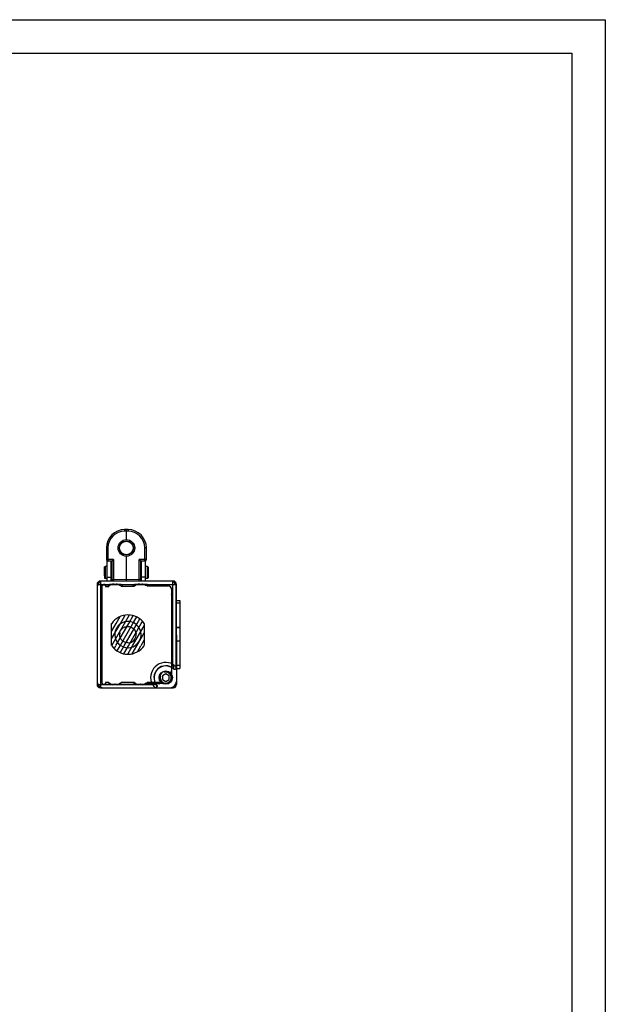
# Paper-space layout 'A3_1123.2' of a CAD drawing. Units: millimetres. Extents: x 421 to 851, y -597 to -290.
# Drawn here: x 758 to 846, y -443 to -295 of the extents above; entities that cross this region are included whole.
import ezdxf

# ---------------------------------------------------------------- set-up
doc = ezdxf.new("R2010")
doc.units = ezdxf.units.MM
doc.layers.add('COMPONENTI_DI_ASSIEME', color=7, linetype='Continuous')

# ---------------------------------------------------------------- blocks, each defined once
blk = doc.blocks.new('A$C3249d204')
at = {"layer": 'COMPONENTI_DI_ASSIEME', "color": 7, "linetype": 'Continuous'}
for p, q in [((15.69, 11.9), (8.25, 11.9)), ((15.69, 11.88), (8.27, 11.88)), ((10.67, 12.4), (15.69, 12.4)), ((10.67, 11.9), (10.67, 12.4)), ((15.73, 12.4), (15.83, 12.4)), ((15.83, 11.9), (15.73, 11.9)), ((15.83, 11.88), (15.73, 11.88)), ((15.87, 12.4), (16.37, 12.4)), ((15.87, 12.4), (20.84, 12.4)), ((16.37, 11.9), (15.87, 11.9)), ((15.87, 11.9), (23.25, 11.9)), ((20.72, 11.88), (15.87, 11.88)), ((16.37, 11.88), (15.87, 11.88)), ((16.4, 12.4), (16.5, 12.4)), ((16.5, 11.9), (16.4, 11.9)), ((16.5, 11.88), (16.4, 11.88)), ((20.84, 11.9), (20.84, 12.4)), ((7.75, 11.4), (7.75, 0.5)), ((7.77, 11.38), (7.77, 0.52)), ((20.7, 11.15), (21.7, 11.15)), ((22.45, 11.2), (20.73, 11.2)), ((21.66, 11.12), (21.33, 11.12)), ((21.46, 10.95), (21.47, 10.95)), ((21.94, 10.8), (21.65, 10.3)), ((22.52, 10.8), (21.94, 10.8)), ((22.81, 10.3), (22.52, 10.8)), ((23.05, 9.45), (23.05, 10.6)), ((23.75, 0.5), (23.75, 11.4)), ((21.65, 10.3), (21.94, 9.8)), ((21.94, 9.8), (22.52, 9.8)), ((22.52, 9.8), (22.81, 10.3)), ((22.85, 9.51), (22.85, 9.46)), ((22.91, 9.41), (22.91, 9.56)), ((22.93, 9.39), (22.93, 9.58)), ((22.98, 9.24), (22.98, 8.72)), ((23, 8.73), (23, 9.67)), ((23.03, 8.74), (23.03, 9.7)), ((23.05, 9.45), (23.2, 9.3)), ((23.2, 9.3), (23.05, 9.15)), ((23.05, 8.76), (23.05, 9.15)), ((4.51, 7.4), (2.79, 7.4)), ((5.6, 7.63), (5.57, 7.56)), ((5.57, 7.56), (5.57, 7.27)), ((5.67, 7.66), (5.6, 7.63)), ((5.67, 7.66), (5.98, 7.66)), ((5.98, 7.66), (5.89, 7.66)), ((5.98, 7.66), (6.96, 7.66)), ((6.96, 7.66), (7.25, 7.66)), ((7.25, 7.66), (7.32, 7.63)), ((7.25, 7.66), (7.25, 7.66)), ((7.32, 7.63), (7.35, 7.56)), ((7.35, 7.56), (7.35, 7.27)), ((23.74, 0.52), (23.74, 8.73)), ((7.75, 7.27), (4.73, 7.27)), ((4.76, 7.15), (4.77, 6.57)), ((4.77, 6.62), (7.75, 6.62)), ((7.75, 6.57), (4.77, 6.57)), ((5.57, 6.62), (5.57, 6.57)), ((7.35, 6.62), (7.35, 6.57)), ((0.04, 4.65), (0.04, 4.15)), ((1.54, 4.4), (0.29, 4.4)), ((7.55, 4.4), (4.04, 4.4)), ((4.71, 1.49), (7.75, 1.49)), ((4.77, 2.22), (4.76, 1.64)), ((4.77, 2.22), (7.75, 2.22)), ((7.75, 2.14), (4.77, 2.14)), ((5.57, 2.22), (5.57, 2.14)), ((5.57, 1.49), (5.57, 1.21)), ((7.35, 2.22), (7.35, 2.14)), ((7.35, 1.49), (7.35, 1.21)), ((2.79, 1.4), (4.51, 1.4)), ((5.6, 1.13), (5.57, 1.21)), ((5.67, 1.11), (5.6, 1.13)), ((5.7, 1.11), (5.67, 1.11)), ((5.67, 1.11), (5.75, 1.11)), ((5.67, 1.11), (5.7, 1.11)), ((6.96, 1.11), (5.7, 1.11)), ((6.96, 1.11), (7.25, 1.11)), ((7.25, 1.11), (7.32, 1.13)), ((7.32, 1.13), (7.35, 1.21)), ((8.25, 0), (23.25, 0)), ((8.27, 0.02), (23.24, 0.02))]:
    blk.add_line(p, q, dxfattribs=at)
at = {"layer": 'COMPONENTI_DI_ASSIEME', "color": 251, "linetype": 'Continuous'}
for p, q in [((8.27, 11.88), (8.25, 11.9)), ((8.27, 0.02), (8.27, 11.88)), ((11.09, 12.4), (11.09, 11.9)), ((14.75, 12.4), (14.75, 11.9)), ((16.76, 12.4), (16.76, 11.9)), ((20.42, 12.4), (20.42, 11.9)), ((7.77, 11.38), (7.75, 11.4)), ((15.69, 11.38), (7.77, 11.38)), ((15.83, 11.38), (15.73, 11.38)), ((20.24, 11.38), (15.87, 11.38)), ((16.37, 11.38), (15.87, 11.38)), ((16.5, 11.38), (16.4, 11.38)), ((23.24, 0.02), (23.24, 8.27)), ((7.77, 0.52), (23.74, 0.52)), ((8.27, 0.02), (8.25, 0)), ((23.24, 0.02), (23.25, 0)), ((23.74, 0.52), (23.75, 0.5))]:
    blk.add_line(p, q, dxfattribs=at)
at = {"layer": 'COMPONENTI_DI_ASSIEME', "color": 8, "linetype": 'Continuous'}
for p, q in [((2.79, 7.4), (2.79, 7.15)), ((4.51, 7.4), (4.51, 7.15)), ((7.03, 7.56), (5.57, 7.56)), ((7.35, 7.56), (7.03, 7.56)), ((4.51, 7.15), (2.79, 7.15)), ((4.51, 7.15), (4.53, 6.32)), ((7.54, 6.32), (4.53, 6.32)), ((7.18, 7.27), (7.18, 6.62)), ((7.54, 6.57), (7.54, 6.32)), ((7.54, 6.32), (7.55, 4.4)), ((0.29, 4.65), (0.29, 4.14)), ((7.55, 4.4), (7.54, 2.47)), ((7.75, 4.4), (7.55, 4.4)), ((2.79, 1.4), (2.79, 1.64)), ((2.79, 1.64), (4.51, 1.64)), ((4.53, 2.47), (4.51, 1.64)), ((4.51, 1.4), (4.51, 1.64)), ((4.53, 2.47), (7.54, 2.47)), ((7.18, 1.49), (7.18, 2.14)), ((7.54, 2.22), (7.54, 2.47)), ((5.57, 1.21), (7.03, 1.21)), ((7.03, 1.21), (7.35, 1.21))]:
    blk.add_line(p, q, dxfattribs=at)
at = {"layer": 'COMPONENTI_DI_ASSIEME', "color": 7, "linetype": 'Continuous'}
for centre, radius in [((22.23, 10.3), 1), ((2.79, 4.4), 1.25), ((2.79, 4.4), 1.05), ((2.79, 4.4), 1.02)]:
    blk.add_circle(centre, radius, dxfattribs=at)
at = {"layer": 'COMPONENTI_DI_ASSIEME', "color": 251, "linetype": 'Continuous'}
for centre, radius, start, end in [((8.27, 11.38), 0.5, 90.0053, 179.9947), ((22.53, 7.88), 4.4, 113.7731, 114.2634), ((22.23, 10.3), 2.27, 151.3891, 296.4717), ((22.39, 7.66), 4.09, 110.8247, 111.2972), ((19.55, 10.5), 4.1, 337.4251, 337.8732), ((19.73, 10.65), 4.45, 334.3431, 334.8027), ((15.78, 4.63), 1.97, 72.6204, 67.1686), ((15.78, 4.63), 1.97, 67.1686, 72.6204), ((8.27, 0.52), 0.5, 180.0053, 269.9947), ((23.24, 0.52), 0.5, 270.0053, 359.9947)]:
    blk.add_arc(centre, radius, start, end, dxfattribs=at)
at = {"layer": 'COMPONENTI_DI_ASSIEME', "color": 7, "linetype": 'Continuous'}
for centre, radius, start, end in [((22.8, 10.95), 0.95, 0, 90), ((22.23, 10.3), 1.77, 138.5258, 308.6872), ((22.23, 10.3), 1.75, 137.5452, 309.6062), ((21.22, 10.9), 0.25, 10.1976, 90.0018), ((22.23, 10.3), 0.925, 149.2934, 295.1846), ((21.22, 10.9), 0.25, 329.3194, 10.1732), ((22.45, 10.6), 0.6, 0, 90), ((22.73, 9.24), 0.25, 74.3406, 115.1734), ((22.73, 9.24), 0.25, 0.0013, 74.3242), ((23.5, 8.76), 0.248, 120.6301, 129.5664), ((2.79, 4.65), 2.75, 90, 180), ((4.51, 7.15), 0.25, 0.8909, 90.0242), ((15.81, 4.62), 1.23, 90.0096, 95.1351), ((15.8, 4.63), 1.22, 88.8835, 89.9995), ((15.8, 4.62), 1.23, 87.1799, 88.8829), ((15.8, 4.61), 1.24, 84.869, 87.1791), ((15.81, 4.6), 1.25, 46.2937, 84.9466), ((15.76, 4.64), 1.25, 1.8784, 46.3461), ((15.79, 4.64), 1.23, 359.1891, 1.9106), ((2.79, 4.15), 2.75, 180, 270), ((15.77, 4.64), 1.25, 259.8922, 264.8642), ((15.76, 4.63), 1.24, 264.865, 269.3736), ((15.76, 4.62), 1.23, 270.0087, 274.8841), ((4.51, 1.65), 0.25, 269.9758, 359.1091)]:
    blk.add_arc(centre, radius, start, end, dxfattribs=at)
at = {"layer": 'COMPONENTI_DI_ASSIEME', "color": 2, "linetype": 'Continuous'}
blk.add_arc((22.23, 10.3), 0.825, 255, 195, dxfattribs=at)
at = {"layer": 'COMPONENTI_DI_ASSIEME', "color": 8, "linetype": 'Continuous'}
for centre, radius, start, end in [((2.79, 4.65), 2.5, 90, 180), ((7.97, -231.41), 237.73, 90.0511, 90.1018), ((2.79, 4.14), 2.5, 180, 270), ((7.97, 324.66), 322.19, 269.9249, 269.9623)]:
    blk.add_arc(centre, radius, start, end, dxfattribs=at)
at = {"layer": 'COMPONENTI_DI_ASSIEME', "color": 7, "linetype": 'Continuous'}
for centre, major_axis, start_param, end_param in [((8.25, 11.4), (-0.354, 0.354), -0.78536, 0.78536), ((23.25, 11.4), (-0.354, -0.354), 2.356233, 3.926953), ((8.25, 0.5), (0.354, 0.354), -3.926953, -2.356233), ((23.25, 0.5), (-0.354, 0.354), -3.926953, -2.356233)]:
    blk.add_ellipse(centre, major_axis=major_axis, ratio=0.999924, start_param=start_param, end_param=end_param, dxfattribs=at)
at = {"layer": 'COMPONENTI_DI_ASSIEME', "color": 251, "linetype": 'Continuous'}
for points, knots in [([(20.72, 11.88), (20.7, 11.87), (20.64, 11.81), (20.47, 11.65), (20.34, 11.5), (20.24, 11.38)], [0, 0, 0, 0, 0.110099, 0.358427, 1, 1, 1, 1]), ([(20.91, 11.47), (20.94, 11.5), (20.98, 11.6), (20.96, 11.74), (20.86, 11.86), (20.77, 11.88), (20.72, 11.88)], [0, 0, 0, 0, 0.250049, 0.5, 0.749951, 1, 1, 1, 1]), ([(20.24, 11.38), (20.32, 11.4), (20.54, 11.44), (20.76, 11.46), (20.91, 11.47)], [0, 0, 0, 0, 0.337876, 1, 1, 1, 1]), ([(23.33, 8.92), (23.33, 8.9), (23.32, 8.68), (23.28, 8.46), (23.24, 8.27)], [0, 0, 0, 0, 0.102397, 1, 1, 1, 1]), ([(23.74, 8.73), (23.74, 8.77), (23.71, 8.87), (23.6, 8.96), (23.46, 8.99), (23.37, 8.95), (23.33, 8.92)], [0, 0, 0, 0, 0.250048, 0.5, 0.749952, 1, 1, 1, 1]), ([(23.24, 8.27), (23.35, 8.36), (23.51, 8.5), (23.67, 8.65), (23.72, 8.71), (23.74, 8.73)], [0, 0, 0, 0, 0.64621, 0.892828, 1, 1, 1, 1])]:
    blk.add_open_spline(points, degree=3, knots=knots, dxfattribs=at)
at = {"layer": 'COMPONENTI_DI_ASSIEME', "color": 7, "linetype": 'Continuous'}
for points, knots in [([(20.75, 11.9), (20.8, 11.9), (20.9, 11.87), (21, 11.76), (21.02, 11.61), (20.97, 11.52), (20.94, 11.48)], [0, 0, 0, 0, 0.250101, 0.500048, 0.749987, 1, 1, 1, 1]), ([(23.38, 8.97), (23.41, 9), (23.5, 9.02), (23.63, 8.99), (23.73, 8.89), (23.75, 8.8), (23.75, 8.76)], [0, 0, 0, 0, 0.250256, 0.500152, 0.750046, 1, 1, 1, 1]), ([(4.77, 6.57), (4.77, 6.57), (4.77, 6.57), (4.77, 6.56), (4.76, 6.55), (4.75, 6.54), (4.73, 6.53), (4.71, 6.51), (4.69, 6.48), (4.65, 6.44), (4.6, 6.39), (4.56, 6.35), (4.53, 6.32)], [0, 0, 0, 0, 0.007638, 0.028703, 0.061991, 0.105896, 0.158564, 0.218379, 0.35423, 0.505129, 0.665487, 1, 1, 1, 1]), ([(14.9, 3.74), (14.82, 3.83), (14.68, 4.02), (14.56, 4.35), (14.54, 4.7), (14.62, 5.05), (14.79, 5.36), (15.04, 5.61), (15.35, 5.78), (15.58, 5.83), (15.69, 5.85)], [0, 0, 0, 0, 0.124986, 0.250005, 0.37498, 0.500006, 0.624975, 0.750004, 0.874973, 1, 1, 1, 1]), ([(17.01, 4.62), (17.01, 4.47), (16.95, 4.17), (16.7, 3.77), (16.33, 3.49), (16.03, 3.41), (15.87, 3.4)], [0, 0, 0, 0, 0.250029, 0.499976, 0.749957, 1, 1, 1, 1]), ([(0.04, 4.4), (0.04, 4.39), (0.04, 4.4), (0.04, 4.39), (0.05, 4.4), (0.06, 4.39), (0.07, 4.39), (0.08, 4.39), (0.11, 4.39), (0.15, 4.39), (0.21, 4.39), (0.25, 4.39), (0.29, 4.39)], [0, 0, 0, 0, 0.004933, 0.019469, 0.043363, 0.076352, 0.118174, 0.16855, 0.292855, 0.444364, 0.617845, 1, 1, 1, 1]), ([(15.55, 3.41), (15.42, 3.43), (15.16, 3.52), (14.95, 3.69), (14.86, 3.78)], [0, 0, 0, 0, 0.500037, 1, 1, 1, 1]), ([(4.53, 2.47), (4.56, 2.44), (4.6, 2.4), (4.65, 2.35), (4.69, 2.31), (4.71, 2.28), (4.73, 2.26), (4.75, 2.25), (4.76, 2.24), (4.77, 2.23), (4.77, 2.22), (4.77, 2.22), (4.77, 2.22)], [0, 0, 0, 0, 0.334517, 0.494878, 0.645778, 0.781629, 0.841443, 0.894108, 0.938012, 0.9713, 0.992363, 1, 1, 1, 1])]:
    blk.add_open_spline(points, degree=3, knots=knots, dxfattribs=at)
at = {"layer": 'COMPONENTI_DI_ASSIEME', "color": 8, "linetype": 'Continuous'}
for points, knots in [([(4.76, 7.15), (4.76, 7.15), (4.76, 7.15), (4.76, 7.15), (4.75, 7.15), (4.74, 7.15), (4.72, 7.15), (4.69, 7.15), (4.65, 7.15), (4.59, 7.15), (4.55, 7.15), (4.51, 7.15)], [0, 0, 0, 0, 0.004937, 0.019457, 0.043341, 0.07634, 0.168618, 0.292916, 0.444402, 0.617924, 1, 1, 1, 1]), ([(0.04, 4.65), (0.04, 4.65), (0.04, 4.65), (0.04, 4.65), (0.05, 4.65), (0.06, 4.65), (0.08, 4.65), (0.11, 4.65), (0.15, 4.65), (0.21, 4.65), (0.25, 4.65), (0.29, 4.65)], [0, 0, 0, 0, 0.004972, 0.019519, 0.043416, 0.076406, 0.168602, 0.2929, 0.4444, 0.61787, 1, 1, 1, 1]), ([(0.04, 4.15), (0.04, 4.14), (0.04, 4.15), (0.04, 4.14), (0.05, 4.14), (0.06, 4.14), (0.08, 4.14), (0.11, 4.14), (0.15, 4.14), (0.21, 4.14), (0.25, 4.14), (0.29, 4.14)], [0, 0, 0, 0, 0.004972, 0.019519, 0.043416, 0.076406, 0.168602, 0.292901, 0.444401, 0.617871, 1, 1, 1, 1]), ([(4.51, 1.64), (4.55, 1.64), (4.59, 1.64), (4.65, 1.64), (4.69, 1.64), (4.72, 1.64), (4.74, 1.64), (4.75, 1.64), (4.76, 1.64), (4.76, 1.64), (4.76, 1.64), (4.76, 1.64)], [0, 0, 0, 0, 0.382076, 0.555598, 0.707084, 0.831382, 0.92366, 0.956659, 0.980543, 0.995063, 1, 1, 1, 1])]:
    blk.add_open_spline(points, degree=3, knots=knots, dxfattribs=at)

psp = doc.layouts.new('A3_1123.2')

# ---------------------------------------------------------------- hatches: boundary and pattern name
at = {"linetype": 'Continuous'}
h = psp.add_hatch(dxfattribs=at)
h.set_pattern_fill('ANSI31', color=9, angle=375, style=0, pattern_type=2)
h.set_pattern_definition([(60, (760.2347, -393.43856), (-0.469272, 0.270934), [])])
edge = h.paths.add_edge_path()
edge.add_arc((774.05, -387.21), 2.95, -145.6478, -34.3522)
edge.add_line((771.61, -388.87), (771.6, -387.21))
edge.add_line((771.6, -387.21), (771.61, -385.54))
edge.add_arc((774.05, -387.21), 2.95, 34.3522, 145.6478)
edge.add_line((776.48, -385.54), (776.5, -387.21))
edge.add_line((776.5, -387.21), (776.48, -388.87))

# ---------------------------------------------------------------- linework, layer by layer
for points in [[(425.61, -295.01), (845.61, -295.01), (845.61, -592.01), (425.61, -592.01)], [(430.61, -300.01), (840.61, -300.01), (840.61, -587.01), (430.61, -587.01)]]:
    psp.add_lwpolyline(points, close=True)
at = {"layer": 'COMPONENTI_DI_ASSIEME', "color": 9, "linetype": 'Continuous'}
for p, q in [((770.12, -394.41), (770.12, -379.96)), ((770.17, -394.51), (770.17, -379.91)), ((770.32, -379.76), (770.52, -379.76)), ((770.35, -379.73), (770.33, -379.71)), ((770.5, -379.73), (770.35, -379.73)), ((770.58, -379.71), (770.37, -379.71)), ((770.5, -379.73), (770.52, -379.71)), ((770.67, -379.91), (770.67, -380.01)), ((770.67, -379.96), (770.97, -379.96)), ((770.88, -379.98), (770.67, -379.98)), ((770.67, -380.01), (771.17, -380.01)), ((770.88, -379.96), (770.88, -380)), ((771.17, -379.98), (770.88, -379.98)), ((771.19, -379.88), (771.1, -379.88)), ((771.17, -380.01), (771.17, -379.96)), ((773.03, -379.71), (771.27, -379.71)), ((771.32, -379.81), (771.39, -379.81)), ((772.8, -379.81), (772.87, -379.81)), ((773.02, -379.96), (775.02, -379.96)), ((776.98, -379.71), (775.02, -379.71)), ((775.17, -379.81), (775.24, -379.81)), ((776.65, -379.81), (776.78, -379.81)), ((776.92, -379.91), (780.07, -379.91)), ((777.31, -379.88), (778.57, -379.88)), ((778.72, -379.73), (778.57, -379.88)), ((778.87, -379.88), (778.72, -379.73)), ((778.87, -379.88), (780.02, -379.88)), ((780.57, -380.41), (780.57, -392.13)), ((780.62, -380.48), (780.62, -392.16)), ((780.57, -382.71), (780.62, -382.7)), ((780.62, -383.05), (780.57, -383.06)), ((780.57, -383.1), (780.62, -383.1)), ((781.82, -382.52), (781.32, -382.52)), ((780.57, -385.18), (780.62, -385.18)), ((771.6, -387.21), (771.61, -385.54)), ((776.48, -385.54), (776.5, -387.21)), ((780.57, -386.69), (780.62, -386.69)), ((781.82, -386.17), (781.32, -386.17)), ((771.61, -388.87), (771.6, -387.21)), ((776.5, -387.21), (776.48, -388.87)), ((780.57, -386.88), (780.62, -386.88)), ((780.57, -387.48), (780.62, -387.48)), ((780.57, -387.67), (780.62, -387.67)), ((781.82, -388.19), (781.32, -388.19)), ((780.57, -389.18), (780.62, -389.18)), ((780.57, -391.27), (780.62, -391.27)), ((780.62, -391.31), (780.57, -391.3)), ((780.57, -391.66), (780.62, -391.66)), ((781.82, -391.85), (781.32, -391.85)), ((770.32, -394.66), (770.58, -394.66)), ((771.17, -394.41), (770.67, -394.41)), ((770.67, -394.41), (770.67, -394.51)), ((771.27, -394.66), (777.02, -394.66)), ((771.39, -394.56), (771.32, -394.56)), ((772.87, -394.56), (772.8, -394.56)), ((775.02, -394.41), (773.02, -394.41)), ((775.01, -394.66), (775.01, -394.41)), ((775.24, -394.56), (775.17, -394.56)), ((776.77, -394.56), (776.65, -394.56)), ((776.66, -394.56), (776.66, -394.66)), ((778.14, -394.41), (776.92, -394.41)), ((776.92, -394.43), (778.15, -394.43)), ((776.92, -394.46), (778.17, -394.46)), ((777.25, -394.58), (778.24, -394.58))]:
    psp.add_line(p, q, dxfattribs=at)
for centre, radius, start, end in [((770.37, -380.13), 0.95, 90, 180), ((780.37, -380.13), 0.95, 0, 90), ((770.37, -379.96), 0.25, 90, 180), ((770.58, -379.86), 0.15, 9.5941, 90), ((770.87, -379.81), 0.15, 189.5941, 270), ((770.97, -379.81), 0.15, 270, 350.4059), ((771.27, -379.86), 0.15, 90, 170.4059), ((771.77, -380.13), 0.5, 49.4584, 139.4584), ((772.42, -380.13), 0.5, 40.5416, 130.5416), ((772.87, -379.96), 0.15, 359.9815, 90.0179), ((773.03, -379.86), 0.15, 22.0243, 90), ((773.4, -379.71), 0.25, 202.0243, 270), ((774.65, -379.71), 0.25, 270, 337.9757), ((775.02, -379.86), 0.15, 90, 157.9757), ((775.17, -379.96), 0.15, 89.9821, 180.0185), ((775.62, -380.13), 0.5, 49.4584, 139.4584), ((776.27, -380.13), 0.5, 40.5416, 130.5416), ((776.98, -379.86), 0.15, 34.2289, 90), ((777.31, -379.63), 0.25, 214.2289, 270), ((779.72, -380.71), 1.75, 151.866, 152.7971), ((779.72, -380.71), 1, 124.3993, 126.844), ((779.72, -380.71), 0.825, 75.8795, 90), ((780.02, -380.48), 0.6, 0, 90), ((779.72, -380.71), 1, 328.2464, 334.1979), ((779.72, -380.71), 1.75, 299.0667, 300.9569), ((774.05, -387.21), 2.95, 34.3522, 145.6478), ((774.05, -387.21), 2.95, 214.3522, 325.6478), ((770.37, -394.23), 0.95, 180, 270), ((770.37, -394.41), 0.25, 180, 270), ((770.58, -394.51), 0.15, 270, 350.4059), ((770.87, -394.56), 0.15, 90, 170.4059), ((770.97, -394.56), 0.15, 9.5941, 90), ((771.27, -394.51), 0.15, 189.5941, 270), ((771.32, -394.41), 0.15, 179.9815, 270.0179), ((771.77, -394.23), 0.5, 220.5416, 310.5416), ((772.42, -394.23), 0.5, 229.4584, 319.4584), ((772.87, -394.41), 0.15, 269.9821, 0.0185), ((775.17, -394.41), 0.15, 179.9815, 270.0179), ((775.62, -394.23), 0.5, 220.5416, 310.5416), ((776.27, -394.23), 0.5, 229.4584, 319.4584), ((776.77, -394.41), 0.15, 269.9821, 0.0185), ((777.02, -394.51), 0.15, 270, 305.6591), ((777.25, -394.83), 0.25, 90, 125.6591)]:
    psp.add_arc(centre, radius, start, end, dxfattribs=at)
for centre, major_axis, start_param, end_param in [((770.32, -379.91), (0.106, -0.106), 2.356208, 3.926977), ((770.32, -379.86), (0.106, -0.106), -2.855323, -2.356208), ((770.35, -379.88), (-0.106, 0.106), 5.497801, 6.372263), ((770.5, -379.88), (0.106, 0.106), 6.194107, 7.06857), ((770.52, -379.86), (-0.106, -0.106), -3.052515, -2.356208), ((770.52, -379.91), (-0.106, -0.106), 2.356208, 3.926977), ((770.52, -379.86), (0.106, 0.106), -0.785384, 0.089078), ((771.32, -379.96), (0.106, -0.106), 2.356208, 3.926977), ((776.78, -379.96), (-0.106, -0.106), 2.696027, 3.926977), ((780.07, -380.41), (-0.354, -0.354), 2.356208, 3.926977), ((770.32, -394.51), (0.106, 0.106), 8.639394, 10.210162), ((770.52, -394.51), (-0.106, 0.106), 8.639394, 10.210162), ((776.78, -394.41), (0.106, -0.106), -0.239159, 0.445565)]:
    psp.add_ellipse(centre, major_axis=major_axis, ratio=0.999973, start_param=start_param, end_param=end_param, dxfattribs=at)

# ---------------------------------------------------------------- block references
at = {"color": 3, "rotation": 270}
psp.add_blockref('A$C3249d204', (769.42, -371.43), dxfattribs=at)

doc.saveas('drawing.dxf')
